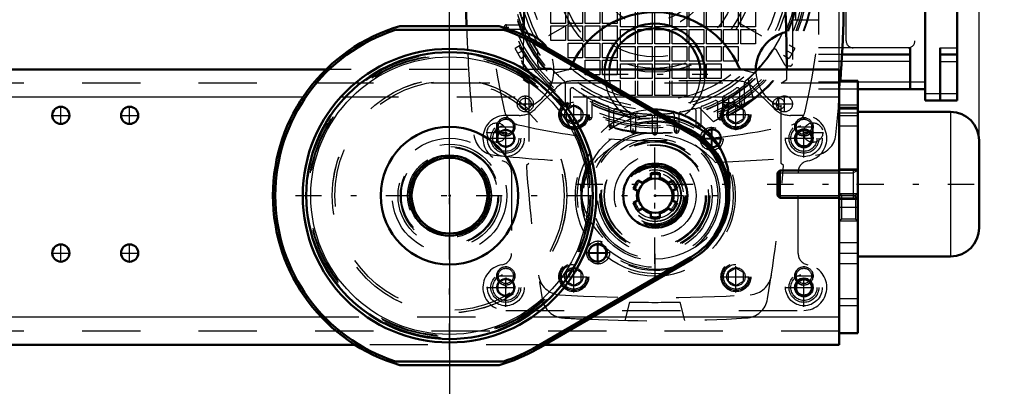
# Model space of a CAD drawing. Units: inches. Extents: x 14 to 186, y 16 to 180.
# Drawn here: x 160 to 177, y 64 to 71 of the extents above; entities that cross this region are included whole.
import ezdxf

# ---------------------------------------------------------------- set-up
doc = ezdxf.new("R2010")
doc.units = ezdxf.units.IN
doc.header["$MEASUREMENT"] = 0
doc.linetypes.add('Center', pattern=[1.5, 0.45, -0.5, 0.05, -0.5])
doc.linetypes.add('Dashed', pattern=[2, 1, -1])
for name, color, linetype, lineweight in [('2d ConnectionPoints', 7, 'Continuous', 50), ('AM_0', 7, 'Continuous', 50), ('AM_4', 3, 'Continuous', 25), ('AM_5', 3, 'Continuous', 25), ('AM_7', 7, 'Center', 25), ('AM_9', 6, 'Dashed', 25)]:
    doc.layers.add(name, color=color, linetype=linetype, lineweight=lineweight)
doc.dimstyles.get("Standard").update_dxf_attribs({"dimtxt": 0.18, "dimasz": 0.18, "dimexe": 0.18, "dimexo": 0.0625, "dimgap": 0.09, "dimtad": 0, "dimtih": 1, "dimtoh": 1, "dimdec": 4, "dimzin": 0, "dimdsep": 46, "dimtxsty": 'Standard', "dimcen": 0.09, "dimadec": 0, "dimazin": 0, "dimtfac": 1, "dimtdec": 4, "dimtofl": 0, "dimtmove": 0, "dimatfit": 3, "dimfxl": 0, "dimtolj": 1, "dimtzin": 0, "dimarcsym": 0})

# ---------------------------------------------------------------- blocks, each defined once
blk = doc.blocks.new('46_5771850_2_0_in_KXGNB_1_1_GN_Wire_Rope_Hoist_900')
at = {"layer": 'AM_0'}
for p, q in [((176.346, 69.071), (174.751, 69.071)), ((176.838, 68.579), (176.838, 67.083)), ((173.415, 68.067), (173.373, 68.025)), ((173.373, 68.025), (173.373, 67.637)), ((174.436, 68.067), (173.415, 68.067)), ((173.415, 68.067), (173.415, 67.594)), ((173.373, 67.637), (173.415, 67.594)), ((173.415, 67.594), (174.436, 67.594)), ((174.751, 66.59), (176.346, 66.59))]:
    blk.add_line(p, q, dxfattribs=at)
for centre, start, end in [((176.346, 68.579), 360, 90), ((176.346, 67.083), 270, 0)]:
    blk.add_arc(centre, 0.492, start, end, dxfattribs=at)
at = {"layer": 'AM_4'}
blk.add_line((176.346, 69.071), (176.346, 66.59), dxfattribs=at)
at = {"layer": 'AM_5'}
for p, q in [((173.373, 68.025), (174.436, 68.025)), ((174.436, 68.025), (174.672, 68.025)), ((174.751, 68.067), (174.672, 68.025)), ((174.672, 68.067), (174.672, 67.594)), ((173.373, 67.637), (174.436, 67.637)), ((174.436, 67.637), (174.672, 67.637)), ((174.751, 67.594), (174.672, 67.637))]:
    blk.add_line(p, q, dxfattribs=at)
at = {"layer": 'AM_9'}
for p, q in [((174.751, 69.071), (174.751, 66.59)), ((174.751, 68.067), (174.436, 68.067)), ((174.436, 67.594), (174.751, 67.594))]:
    blk.add_line(p, q, dxfattribs=at)
blk = doc.blocks.new('47_SF171131M_0_in_KXGNB_1_1_GN_Wire_Rope_Hoist_900')
at = {"layer": 'AM_0'}
for p, q in [((175.911, 73.598), (175.911, 69.268)), ((176.462, 73.598), (176.462, 69.268)), ((175.655, 70.173), (175.655, 69.464)), ((176.167, 70.173), (176.167, 69.268)), ((175.655, 70.055), (174.482, 70.055)), ((176.167, 70.055), (176.462, 70.055)), ((175.911, 69.464), (174.751, 69.464)), ((175.911, 69.268), (176.462, 69.268))]:
    blk.add_line(p, q, dxfattribs=at)
at = {"layer": 'AM_4'}
for p, q in [((175.655, 70.173), (174.488, 70.173)), ((176.167, 70.173), (176.462, 70.173)), ((175.655, 69.937), (174.476, 69.937)), ((176.167, 69.937), (176.462, 69.937)), ((175.911, 69.583), (174.751, 69.583)), ((175.911, 69.386), (176.462, 69.386))]:
    blk.add_line(p, q, dxfattribs=at)
at = {"layer": 'AM_7'}
for p, q in [((171.269, 66.463), (171.269, 74.31)), ((173.857, 72.927), (168.681, 69.939)), ((168.681, 72.927), (173.857, 69.939)), ((168.681, 70.527), (168.764, 70.527)), ((168.722, 70.486), (168.722, 70.569)), ((169.045, 69.064), (169.045, 69.353)), ((172.539, 69.13), (172.539, 69.337)), ((173.494, 69.064), (173.494, 69.353)), ((168.9, 69.209), (169.19, 69.209)), ((169.732, 69.192), (169.815, 69.192)), ((169.773, 69.151), (169.773, 69.233)), ((172.436, 69.234), (172.642, 69.234)), ((172.724, 69.192), (172.807, 69.192)), ((172.765, 69.151), (172.765, 69.233)), ((173.292, 69.209), (173.638, 69.209)), ((170.106, 68.977), (170.189, 68.977)), ((170.147, 68.936), (170.147, 69.019)), ((172.35, 68.977), (172.433, 68.977)), ((172.391, 68.936), (172.391, 69.019)), ((170.48, 68.833), (170.563, 68.833)), ((170.521, 68.792), (170.521, 68.874)), ((171.976, 68.833), (172.059, 68.833)), ((172.017, 68.792), (172.017, 68.874)), ((170.854, 68.748), (170.937, 68.748)), ((170.895, 68.706), (170.895, 68.789)), ((171.228, 68.717), (171.311, 68.717)), ((171.602, 68.748), (171.685, 68.748)), ((171.643, 68.706), (171.643, 68.789))]:
    blk.add_line(p, q, dxfattribs=at)
at = {"layer": 'AM_9'}
for p, q in [((174.08, 73.401), (174.08, 69.464)), ((173.632, 72.968), (173.632, 69.898)), ((173.687, 70.646), (173.687, 72.22)), ((174.553, 70.291), (174.553, 71.827)), ((175.734, 71.827), (175.734, 70.291)), ((169.483, 70.591), (169.483, 70.842)), ((169.734, 70.842), (169.734, 70.591)), ((169.778, 70.591), (169.778, 70.842)), ((170.029, 70.842), (170.029, 70.591)), ((170.073, 70.591), (170.073, 70.842)), ((170.324, 70.842), (170.324, 70.591)), ((170.369, 70.591), (170.369, 70.842)), ((170.62, 70.842), (170.62, 70.591)), ((170.679, 70.532), (170.679, 70.783)), ((170.93, 70.783), (170.93, 70.532)), ((170.974, 70.532), (170.974, 70.783)), ((171.225, 70.783), (171.225, 70.532)), ((171.269, 70.532), (171.269, 70.783)), ((171.521, 70.783), (171.521, 70.532)), ((171.565, 70.532), (171.565, 70.783)), ((171.816, 70.783), (171.816, 70.532)), ((171.86, 70.532), (171.86, 70.783)), ((172.111, 70.783), (172.111, 70.532)), ((172.155, 70.532), (172.155, 70.783)), ((172.406, 70.783), (172.406, 70.532)), ((172.45, 70.532), (172.45, 70.783)), ((172.702, 70.783), (172.702, 70.532)), ((172.746, 70.532), (172.746, 70.783)), ((172.997, 70.783), (172.997, 70.532)), ((168.722, 70.567), (168.973, 70.567)), ((169.734, 70.591), (169.483, 70.591)), ((169.483, 70.296), (169.483, 70.547)), ((169.483, 70.547), (169.734, 70.547)), ((169.734, 70.547), (169.734, 70.296)), ((170.029, 70.591), (169.778, 70.591)), ((169.778, 70.296), (169.778, 70.547)), ((169.778, 70.547), (170.029, 70.547)), ((170.029, 70.547), (170.029, 70.296)), ((170.324, 70.591), (170.073, 70.591)), ((170.073, 70.547), (170.324, 70.547)), ((170.073, 70.296), (170.073, 70.547)), ((170.324, 70.547), (170.324, 70.296)), ((170.62, 70.591), (170.369, 70.591)), ((170.369, 70.547), (170.62, 70.547)), ((170.369, 70.296), (170.369, 70.547)), ((170.62, 70.547), (170.62, 70.296)), ((170.93, 70.532), (170.679, 70.532)), ((171.225, 70.532), (170.974, 70.532)), ((171.521, 70.532), (171.269, 70.532)), ((171.816, 70.532), (171.565, 70.532)), ((172.111, 70.532), (171.86, 70.532)), ((172.406, 70.532), (172.155, 70.532)), ((172.702, 70.532), (172.45, 70.532)), ((172.997, 70.532), (172.746, 70.532)), ((174.08, 70.646), (173.632, 70.646)), ((169.036, 70.488), (168.722, 70.488)), ((170.679, 70.237), (170.679, 70.488)), ((170.679, 70.488), (170.93, 70.488)), ((170.93, 70.488), (170.93, 70.237)), ((170.974, 70.488), (171.225, 70.488)), ((170.974, 70.237), (170.974, 70.488)), ((171.225, 70.488), (171.225, 70.237)), ((171.269, 70.237), (171.269, 70.488)), ((171.269, 70.488), (171.521, 70.488)), ((171.521, 70.488), (171.521, 70.237)), ((171.565, 70.488), (171.816, 70.488)), ((171.565, 70.237), (171.565, 70.488)), ((171.816, 70.488), (171.816, 70.237)), ((171.86, 70.488), (172.111, 70.488)), ((171.86, 70.237), (171.86, 70.488)), ((172.111, 70.488), (172.111, 70.237)), ((172.155, 70.488), (172.406, 70.488)), ((172.155, 70.237), (172.155, 70.488)), ((172.406, 70.488), (172.406, 70.237)), ((172.45, 70.237), (172.45, 70.488)), ((172.45, 70.488), (172.702, 70.488)), ((172.702, 70.488), (172.702, 70.237)), ((172.746, 70.488), (172.997, 70.488)), ((172.746, 70.237), (172.746, 70.488)), ((172.997, 70.488), (172.997, 70.237)), ((168.963, 70.215), (168.868, 70.16)), ((168.966, 69.989), (168.868, 70.16)), ((169.734, 70.296), (169.483, 70.296)), ((170.029, 70.296), (169.778, 70.296)), ((169.778, 70.252), (170.029, 70.252)), ((169.778, 70.001), (169.778, 70.252)), ((170.029, 70.252), (170.029, 70.001)), ((170.324, 70.296), (170.073, 70.296)), ((170.073, 70.252), (170.324, 70.252)), ((170.073, 70.001), (170.073, 70.252)), ((170.324, 70.252), (170.324, 70.001)), ((170.62, 70.296), (170.369, 70.296)), ((170.369, 70.252), (170.62, 70.252)), ((170.369, 70.001), (170.369, 70.252)), ((170.62, 70.252), (170.62, 70.001)), ((170.93, 70.237), (170.679, 70.237)), ((170.679, 70.193), (170.93, 70.193)), ((170.679, 69.942), (170.679, 70.193)), ((170.93, 70.193), (170.93, 69.942)), ((171.225, 70.237), (170.974, 70.237)), ((170.974, 70.193), (171.225, 70.193)), ((170.974, 69.942), (170.974, 70.193)), ((171.225, 70.193), (171.225, 69.942)), ((171.521, 70.237), (171.269, 70.237)), ((171.269, 69.942), (171.269, 70.193)), ((171.269, 70.193), (171.521, 70.193)), ((171.521, 70.193), (171.521, 69.942)), ((171.816, 70.237), (171.565, 70.237)), ((171.565, 70.193), (171.816, 70.193)), ((171.565, 69.942), (171.565, 70.193)), ((171.816, 70.193), (171.816, 69.942)), ((172.111, 70.237), (171.86, 70.237)), ((171.86, 70.193), (172.111, 70.193)), ((171.86, 69.942), (171.86, 70.193)), ((172.111, 70.193), (172.111, 69.942)), ((172.406, 70.237), (172.155, 70.237)), ((172.155, 70.193), (172.406, 70.193)), ((172.155, 69.942), (172.155, 70.193)), ((172.406, 70.193), (172.406, 69.942)), ((172.702, 70.237), (172.45, 70.237)), ((172.45, 70.193), (172.702, 70.193)), ((172.45, 69.942), (172.45, 70.193)), ((172.702, 70.193), (172.702, 69.942)), ((172.997, 70.237), (172.746, 70.237)), ((173.671, 70.16), (173.573, 69.989)), ((173.671, 70.16), (173.576, 70.215)), ((174.488, 70.173), (174.08, 70.173)), ((168.966, 69.989), (169.061, 70.044)), ((169.261, 69.898), (169.261, 70.115)), ((170.029, 70.001), (169.778, 70.001)), ((170.324, 70.001), (170.073, 70.001)), ((170.62, 70.001), (170.369, 70.001)), ((173.502, 69.878), (173.356, 70.131)), ((173.477, 70.044), (173.573, 69.989)), ((174.482, 70.055), (174.08, 70.055)), ((170.073, 69.957), (170.324, 69.957)), ((170.073, 69.705), (170.073, 69.957)), ((170.324, 69.957), (170.324, 69.705)), ((170.369, 69.705), (170.369, 69.957)), ((170.369, 69.957), (170.62, 69.957)), ((170.62, 69.957), (170.62, 69.705)), ((170.93, 69.942), (170.679, 69.942)), ((170.679, 69.646), (170.679, 69.898)), ((170.679, 69.898), (170.93, 69.898)), ((170.93, 69.898), (170.93, 69.646)), ((171.225, 69.942), (170.974, 69.942)), ((170.974, 69.646), (170.974, 69.898)), ((170.974, 69.898), (171.225, 69.898)), ((171.225, 69.898), (171.225, 69.646)), ((171.521, 69.942), (171.269, 69.942)), ((171.269, 69.646), (171.269, 69.898)), ((171.269, 69.898), (171.521, 69.898)), ((171.521, 69.898), (171.521, 69.646)), ((171.816, 69.942), (171.565, 69.942)), ((171.565, 69.646), (171.565, 69.898)), ((171.565, 69.898), (171.816, 69.898)), ((171.816, 69.898), (171.816, 69.646)), ((172.111, 69.942), (171.86, 69.942)), ((171.86, 69.898), (172.111, 69.898)), ((171.86, 69.646), (171.86, 69.898)), ((172.111, 69.898), (172.111, 69.646)), ((172.406, 69.942), (172.155, 69.942)), ((172.155, 69.646), (172.155, 69.898)), ((172.155, 69.898), (172.406, 69.898)), ((172.406, 69.898), (172.406, 69.646)), ((172.702, 69.942), (172.45, 69.942)), ((173.592, 69.858), (173.536, 69.858)), ((174.476, 69.937), (174.08, 69.937)), ((169.491, 69.819), (169.34, 69.819)), ((170.324, 69.705), (170.073, 69.705)), ((170.62, 69.705), (170.369, 69.705)), ((169.734, 69.192), (169.734, 69.55)), ((170.93, 69.646), (170.679, 69.646)), ((170.679, 69.351), (170.679, 69.602)), ((170.93, 69.602), (170.93, 69.351)), ((171.225, 69.646), (170.974, 69.646)), ((170.974, 69.351), (170.974, 69.602)), ((171.225, 69.602), (171.225, 69.351)), ((171.521, 69.646), (171.269, 69.646)), ((171.269, 69.351), (171.269, 69.602)), ((171.521, 69.602), (171.521, 69.351)), ((171.816, 69.646), (171.565, 69.646)), ((171.565, 69.351), (171.565, 69.602)), ((171.816, 69.602), (171.816, 69.351)), ((172.111, 69.646), (171.86, 69.646)), ((172.406, 69.646), (172.155, 69.646)), ((172.805, 69.55), (172.805, 69.192)), ((172.871, 69.63), (172.959, 69.294)), ((174.751, 69.583), (174.08, 69.583)), ((169.813, 69.446), (169.813, 69.192)), ((170.93, 69.351), (170.679, 69.351)), ((171.225, 69.351), (170.974, 69.351)), ((171.521, 69.351), (171.269, 69.351)), ((171.816, 69.351), (171.565, 69.351)), ((172.726, 69.192), (172.726, 69.446)), ((174.751, 69.464), (174.08, 69.464)), ((170.108, 68.977), (170.108, 69.308)), ((170.187, 69.226), (170.187, 68.977)), ((172.277, 68.901), (172.03, 69.145)), ((172.959, 69.294), (172.277, 68.901)), ((172.352, 68.977), (172.352, 69.226)), ((172.431, 69.308), (172.431, 68.977)), ((170.482, 68.833), (170.482, 69.136)), ((170.561, 69.086), (170.561, 68.833)), ((170.856, 68.748), (170.856, 69.034)), ((170.935, 69.01), (170.935, 68.748)), ((171.23, 68.717), (171.23, 68.993)), ((171.309, 68.993), (171.309, 68.717)), ((171.604, 68.748), (171.604, 69.01)), ((171.683, 69.034), (171.683, 68.748)), ((171.978, 68.833), (171.978, 69.086)), ((172.057, 69.136), (172.057, 68.833))]:
    blk.add_line(p, q, dxfattribs=at)
for centre, radius in [((171.269, 71.433), 2.74), ((171.269, 71.433), 2.727), ((171.269, 71.433), 2.638), ((171.269, 71.433), 2.608), ((171.269, 71.433), 2.569), ((171.269, 71.433), 2.49), ((171.269, 71.433), 2.451), ((171.269, 71.433), 2.333), ((171.269, 71.433), 2.283), ((171.269, 71.433), 2.165), ((171.269, 71.433), 1.681), ((171.269, 71.433), 1.614), ((169.045, 69.209), 0.138), ((172.539, 69.234), 0.0984), ((173.494, 69.209), 0.138)]:
    blk.add_circle(centre, radius, dxfattribs=at)
for centre, radius, start, end in [((178.651, 71.433), 10.236, 166.7437, 193.2563), ((163.887, 71.433), 10.236, 346.7437, 13.2563), ((171.269, 71.433), 2.412, 311.6113, 48.3887), ((171.269, 71.433), 2.412, 191.6113, 288.3887), ((171.269, 71.433), 2.402, 195.4341, 199.7983), ((168.722, 70.527), 0.0394, 90, 270), ((168.973, 70.606), 0.0394, 270, 19.7983), ((169.036, 70.449), 0.0394, 23.78, 90), ((171.269, 71.433), 2.402, 203.78, 213.273), ((174.671, 70.291), 0.118, 180, 270), ((175.616, 70.291), 0.118, 270, 0), ((171.269, 71.433), 2.402, 310.6015, 327.2243), ((173.322, 70.112), 0.0394, 30, 147.2243), ((169.34, 69.898), 0.0787, 180, 270), ((173.536, 69.898), 0.0394, 210, 270), ((173.592, 69.898), 0.0394, 270, 360), ((171.269, 71.433), 2.402, 222.2318, 229.3985), ((169.655, 69.55), 0.0787, 0, 49.3985), ((169.852, 69.446), 0.0394, 54.5041, 180), ((172.687, 69.446), 0.0394, 360, 125.4959), ((172.883, 69.55), 0.0787, 130.6015, 180), ((171.269, 71.433), 2.402, 234.5041, 240.5321), ((170.069, 69.308), 0.0394, 0, 60.5321), ((172.47, 69.308), 0.0394, 119.4679, 180), ((171.269, 71.433), 2.402, 299.4679, 305.4959), ((169.773, 69.192), 0.0394, 180, 0), ((170.226, 69.226), 0.0394, 64.6961, 180), ((171.269, 71.433), 2.402, 244.6961, 250.2017), ((170.443, 69.136), 0.0394, 0, 70.2017), ((172.096, 69.136), 0.0394, 109.7983, 180), ((171.269, 71.433), 2.402, 289.7983, 295.3039), ((172.313, 69.226), 0.0394, 0, 115.3039), ((172.765, 69.192), 0.0394, 180, 0), ((168.994, 69.158), 0.315, 193.2563, 256.7437), ((170.147, 68.977), 0.0394, 180, 360), ((170.6, 69.086), 0.0394, 74.086, 180), ((171.269, 71.433), 2.402, 254.086, 259.3107), ((170.817, 69.034), 0.0394, 360, 79.3107), ((170.974, 69.01), 0.0394, 83.052, 180), ((171.269, 71.433), 2.402, 263.052, 268.1514), ((171.191, 68.993), 0.0394, 0, 88.1514), ((171.348, 68.993), 0.0394, 91.8486, 180), ((171.269, 71.433), 2.402, 271.8486, 276.948), ((171.565, 69.01), 0.0394, 0, 96.948), ((171.722, 69.034), 0.0394, 100.6893, 180), ((171.269, 71.433), 2.402, 280.6893, 285.914), ((171.939, 69.086), 0.0394, 0, 105.914), ((172.391, 68.977), 0.0394, 180, 0), ((173.544, 69.158), 0.315, 283.2563, 346.7437), ((171.269, 78.815), 10.236, 256.7437, 265.4117), ((170.521, 68.833), 0.0394, 180, 0), ((172.017, 68.833), 0.0394, 180, 360), ((171.269, 78.815), 10.236, 275.6115, 283.2563), ((170.895, 68.748), 0.0394, 180, 360), ((171.269, 68.717), 0.0394, 180, 360), ((171.643, 68.748), 0.0394, 180, 0), ((171.269, 78.815), 10.236, 265.5697, 274.4977), ((171.269, 78.815), 10.236, 274.6557, 275.4072)]:
    blk.add_arc(centre, radius, start, end, dxfattribs=at)
blk = doc.blocks.new('48_SF17213143G_0_in_KXGNB_1_1_GN_Wire_Rope_Hoist_900')
at = {"layer": 'AM_0'}
for centre, radius, start, end in [((194.793, 71.433), 26.772, 174.0938, 181.9038), ((147.746, 71.433), 26.772, 356.0789, 5.9062), ((192.628, 69.789), 23.622, 170.3821, 178.416), ((149.911, 69.789), 23.622, 0.0239, 9.6179), ((171.269, 69.209), 1.575, 23.5596, 153.5146), ((171.269, 69.72), 0.866, 5.2159, 174.7841), ((171.269, 69.72), 0.787, 5.7391, 174.2609), ((168.868, 69.789), 0.669, 34.1317, 77.328), ((173.671, 69.789), 0.669, 102.672, 179.1574), ((172.785, 69.869), 0.0787, 203.5596, 243.3507)]:
    blk.add_arc(centre, radius, start, end, dxfattribs=at)
at = {"layer": 'AM_7'}
for p, q in [((170.36, 69.72), (172.179, 69.72)), ((173.395, 69.105), (173.395, 69.312)), ((169.654, 69.025), (170.101, 69.025)), ((172.438, 69.025), (172.884, 69.025)), ((168.553, 68.541), (168.553, 68.892)), ((172.244, 68.401), (172.244, 68.815)), ((173.986, 68.541), (173.986, 68.892)), ((168.377, 68.716), (168.728, 68.716)), ((173.81, 68.716), (174.162, 68.716)), ((172.037, 68.608), (172.45, 68.608)), ((170.295, 66.453), (170.295, 66.866)), ((170.088, 66.659), (170.502, 66.659)), ((169.654, 66.242), (170.101, 66.242)), ((172.438, 66.242), (172.884, 66.242))]:
    blk.add_line(p, q, dxfattribs=at)
at = {"layer": 'AM_9'}
for p, q in [((169.773, 69.793), (169.535, 69.732)), ((173.004, 69.732), (172.765, 69.793)), ((169.006, 69.628), (169.104, 69.563)), ((169.104, 69.563), (169.104, 68.185)), ((173.435, 69.563), (173.533, 69.628)), ((173.435, 68.185), (173.435, 69.563)), ((169.104, 68.185), (169.063, 68.149)), ((173.476, 68.149), (173.435, 68.185)), ((170.836, 65.807), (170.752, 65.493)), ((171.786, 65.493), (171.702, 65.807))]:
    blk.add_line(p, q, dxfattribs=at)
for centre, radius in [((171.269, 71.433), 2.48), ((171.269, 71.433), 1.417), ((171.269, 71.433), 0.925), ((171.269, 71.433), 0.787), ((169.045, 69.209), 0.0984), ((169.877, 69.025), 0.213), ((169.877, 69.025), 0.157), ((172.661, 69.025), 0.213), ((172.661, 69.025), 0.157), ((173.395, 69.209), 0.0984), ((168.553, 68.716), 0.167), ((172.244, 68.608), 0.197), ((173.986, 68.716), 0.167), ((171.269, 67.634), 1.115), ((171.269, 67.634), 1.083), ((172.244, 68.608), 0.157), ((171.269, 67.634), 0.945), ((171.269, 67.634), 0.925), ((171.269, 67.634), 0.866), ((171.269, 67.634), 0.488), ((171.269, 67.634), 0.443), ((170.295, 66.659), 0.197), ((170.295, 66.659), 0.157), ((169.877, 66.242), 0.213), ((172.661, 66.242), 0.213), ((169.877, 66.242), 0.157), ((172.661, 66.242), 0.157)]:
    blk.add_circle(centre, radius, dxfattribs=at)
for centre, radius, start, end in [((194.793, 71.433), 26.772, 182.0412, 182.7803), ((192.628, 69.789), 23.622, 178.6554, 179.9761), ((168.868, 69.789), 0.669, 290.6673, 34.1317), ((194.793, 71.433), 26.772, 182.9359, 185.9062), ((169.754, 69.869), 0.0787, 284.4721, 336.4404), ((171.269, 69.209), 1.575, 153.5146, 156.4404), ((171.269, 69.72), 0.866, 174.7841, 5.2159), ((171.269, 69.72), 0.787, 174.2609, 5.7391), ((172.785, 69.869), 0.0787, 243.3507, 255.5279), ((173.671, 69.789), 0.669, 179.1574, 249.3327), ((149.911, 69.789), 23.622, 359.6085, 0.0239), ((147.746, 71.433), 26.772, 354.0938, 356.0789), ((168.555, 68.719), 0.394, 185.9062, 264.0938), ((171.269, 67.299), 1.378, 41.1075, 138.8925), ((173.984, 68.719), 0.394, 275.9062, 354.0938), ((171.269, 94.957), 26.772, 264.0938, 267.7774), ((171.269, 94.957), 26.772, 272.2226, 275.6802), ((192.628, 69.789), 23.622, 183.9814, 189.5682), ((149.911, 69.789), 23.622, 350.4318, 356.0186), ((169.659, 66.327), 0.394, 188.573, 266.3637), ((172.88, 66.327), 0.394, 273.6363, 351.4269), ((171.269, 91.669), 25.787, 266.3637, 273.6363), ((169.722, 65.928), 0.394, 189.5682, 266.5609), ((171.269, 91.669), 25.866, 269.0407, 270.9593), ((172.816, 65.928), 0.394, 273.4392, 350.4318), ((171.269, 91.669), 26.181, 266.5609, 267.3449), ((171.269, 91.669), 26.181, 267.5045, 273.4391)]:
    blk.add_arc(centre, radius, start, end, dxfattribs=at)
blk = doc.blocks.new('49_SF171131TA_0_in_KXGNB_1_1_GN_Wire_Rope_Hoist_900')
at = {"layer": 'AM_0'}
for centre, radius in [((173.828, 68.618), 0.153), ((173.828, 68.618), 0.137), ((173.828, 66.059), 0.153), ((173.828, 66.059), 0.137)]:
    blk.add_circle(centre, radius, dxfattribs=at)
for radius, start, end in [(0.157, 125.2465, 141.8489), (0.142, 124.115, 141.9002), (0.142, 308.4838, 313.2046), (0.157, 308.5352, 312.4668)]:
    blk.add_arc((172.254, 68.618), radius, start, end, dxfattribs=at)
at = {"layer": 'AM_7'}
for p, q in [((169.877, 68.757), (169.877, 69.294)), ((172.661, 68.757), (172.661, 69.294)), ((168.71, 68.287), (168.71, 68.98)), ((169.609, 69.026), (170.146, 69.026)), ((172.393, 69.026), (172.93, 69.026)), ((173.828, 68.287), (173.828, 68.98)), ((172.254, 68.453), (172.254, 68.783)), ((168.38, 68.618), (169.041, 68.618)), ((172.088, 68.618), (172.419, 68.618)), ((173.498, 68.618), (174.159, 68.618)), ((170.285, 66.484), (170.285, 66.815)), ((170.12, 66.649), (170.45, 66.649)), ((169.877, 65.973), (169.877, 66.511)), ((172.661, 65.973), (172.661, 66.511)), ((168.71, 65.728), (168.71, 66.421)), ((173.828, 65.728), (173.828, 66.421)), ((169.609, 66.242), (170.146, 66.242)), ((172.393, 66.242), (172.93, 66.242)), ((168.38, 66.059), (169.041, 66.059)), ((173.498, 66.059), (174.159, 66.059))]:
    blk.add_line(p, q, dxfattribs=at)
at = {"layer": 'AM_9'}
for p, q in [((169.579, 69.487), (169.219, 69.127)), ((172.681, 69.602), (169.858, 69.602)), ((173.319, 69.127), (172.959, 69.487)), ((169.877, 69.173), (169.749, 69.1)), ((170.005, 69.1), (169.877, 69.173)), ((172.661, 69.173), (172.533, 69.1)), ((172.789, 69.1), (172.661, 69.173)), ((168.941, 69.012), (168.71, 69.012)), ((169.749, 68.952), (169.749, 69.1)), ((170.005, 68.952), (170.005, 69.1)), ((172.533, 68.952), (172.533, 69.1)), ((172.789, 68.952), (172.789, 69.1)), ((173.828, 69.012), (173.598, 69.012)), ((169.749, 68.952), (169.877, 68.878)), ((169.877, 68.878), (170.005, 68.952)), ((172.533, 68.952), (172.661, 68.878)), ((172.661, 68.878), (172.789, 68.952)), ((168.71, 68.777), (168.572, 68.698)), ((168.572, 68.698), (168.572, 68.538)), ((168.848, 68.698), (168.71, 68.777)), ((168.848, 68.538), (168.848, 68.698)), ((173.828, 68.777), (173.691, 68.698)), ((173.691, 68.698), (173.691, 68.538)), ((173.966, 68.698), (173.828, 68.777)), ((173.966, 68.538), (173.966, 68.698)), ((168.572, 68.538), (168.71, 68.459)), ((168.71, 68.459), (168.848, 68.538)), ((173.691, 68.538), (173.828, 68.459)), ((173.828, 68.459), (173.966, 68.538)), ((168.809, 68.036), (168.809, 66.641)), ((171.191, 68.019), (171.191, 67.939)), ((171.348, 67.939), (171.348, 68.019)), ((173.73, 66.641), (173.73, 68.036)), ((171.045, 67.854), (170.975, 67.895)), ((171.564, 67.895), (171.494, 67.854)), ((170.896, 67.758), (170.966, 67.718)), ((171.573, 67.718), (171.643, 67.758)), ((170.966, 67.549), (170.896, 67.509)), ((171.643, 67.509), (171.573, 67.549)), ((170.975, 67.373), (171.045, 67.413)), ((171.191, 67.329), (171.191, 67.248)), ((171.348, 67.248), (171.348, 67.329)), ((171.494, 67.413), (171.564, 67.373)), ((169.877, 66.39), (169.749, 66.316)), ((169.749, 66.168), (169.749, 66.316)), ((170.005, 66.316), (169.877, 66.39)), ((170.005, 66.168), (170.005, 66.316)), ((172.661, 66.39), (172.533, 66.316)), ((172.533, 66.168), (172.533, 66.316)), ((172.789, 66.316), (172.661, 66.39)), ((172.789, 66.168), (172.789, 66.316)), ((168.71, 66.218), (168.572, 66.138)), ((168.572, 66.138), (168.572, 65.979)), ((168.848, 66.138), (168.71, 66.218)), ((168.848, 65.979), (168.848, 66.138)), ((169.749, 66.168), (169.877, 66.094)), ((169.877, 66.094), (170.005, 66.168)), ((172.533, 66.168), (172.661, 66.094)), ((172.661, 66.094), (172.789, 66.168)), ((173.828, 66.218), (173.691, 66.138)), ((173.691, 66.138), (173.691, 65.979)), ((173.966, 66.138), (173.828, 66.218)), ((173.966, 65.979), (173.966, 66.138)), ((168.572, 65.979), (168.71, 65.9)), ((168.71, 65.9), (168.848, 65.979)), ((173.691, 65.979), (173.828, 65.9)), ((173.828, 65.9), (173.966, 65.979)), ((168.71, 65.665), (173.828, 65.665))]:
    blk.add_line(p, q, dxfattribs=at)
for centre, radius in [((169.877, 69.026), 0.256), ((169.877, 69.026), 0.236), ((172.661, 69.026), 0.256), ((172.661, 69.026), 0.236), ((168.71, 68.618), 0.315), ((168.71, 68.618), 0.256), ((168.71, 68.618), 0.224), ((173.828, 68.618), 0.315), ((173.828, 68.618), 0.256), ((173.828, 68.618), 0.224), ((168.71, 68.618), 0.153), ((168.71, 68.618), 0.137), ((171.269, 67.634), 0.984), ((171.269, 67.634), 0.551), ((171.269, 67.634), 0.512), ((171.269, 67.634), 0.394), ((170.285, 66.649), 0.157), ((170.285, 66.649), 0.142), ((169.877, 66.242), 0.256), ((169.877, 66.242), 0.236), ((172.661, 66.242), 0.256), ((172.661, 66.242), 0.236), ((168.71, 66.059), 0.315), ((168.71, 66.059), 0.256), ((168.71, 66.059), 0.224), ((173.828, 66.059), 0.315), ((173.828, 66.059), 0.256), ((173.828, 66.059), 0.224), ((168.71, 66.059), 0.153), ((168.71, 66.059), 0.137)]:
    blk.add_circle(centre, radius, dxfattribs=at)
for centre, radius, start, end in [((169.858, 69.209), 0.394, 90, 135), ((172.681, 69.209), 0.394, 45, 90), ((168.71, 68.618), 0.394, 90, 260.4059), ((168.941, 69.405), 0.394, 270, 315), ((173.598, 69.405), 0.394, 225, 270), ((173.828, 68.618), 0.394, 279.5941, 90), ((172.254, 68.618), 0.157, 141.8489, 308.5352), ((172.254, 68.618), 0.142, 141.9002, 308.4838), ((172.254, 68.618), 0.157, 312.4668, 125.2465), ((172.254, 68.618), 0.142, 313.2046, 124.115), ((168.612, 68.036), 0.197, 360, 80.4059), ((173.927, 68.036), 0.197, 99.5941, 180), ((171.269, 67.634), 0.315, 104.4775, 135.5225), ((171.269, 67.634), 0.315, 44.4775, 75.5225), ((171.269, 67.634), 0.315, 164.4775, 195.5225), ((171.269, 67.634), 0.315, 344.4775, 15.5225), ((171.269, 67.634), 0.315, 224.4775, 255.5225), ((171.269, 67.634), 0.315, 284.4775, 315.5225), ((168.612, 66.641), 0.197, 279.5941, 0), ((173.927, 66.641), 0.197, 180, 260.4059), ((168.71, 66.059), 0.394, 99.5941, 270), ((173.828, 66.059), 0.394, 270, 80.4059)]:
    blk.add_arc(centre, radius, start, end, dxfattribs=at)
blk = doc.blocks.new('50_21273036001621_4_0_in_KXGNB_1_1_GN_Wire_Rope_Hoist_900')
at = {"layer": 'AM_0'}
for p, q in [((171.197, 67.939), (171.197, 68.019)), ((171.355, 68.019), (171.355, 67.939)), ((170.981, 67.895), (171.051, 67.854)), ((171.501, 67.854), (171.571, 67.895)), ((170.972, 67.718), (170.902, 67.758)), ((171.649, 67.758), (171.579, 67.718)), ((170.902, 67.509), (170.972, 67.549)), ((171.579, 67.549), (171.649, 67.509)), ((171.051, 67.413), (170.981, 67.373)), ((171.197, 67.248), (171.197, 67.329)), ((171.355, 67.329), (171.355, 67.248)), ((171.571, 67.373), (171.501, 67.413))]:
    blk.add_line(p, q, dxfattribs=at)
blk.add_circle((171.276, 67.634), 0.295, dxfattribs=at)
for radius, start, end in [(0.394, 78.463, 101.537), (0.394, 138.463, 161.537), (0.315, 104.4775, 135.5225), (0.315, 44.4775, 75.5225), (0.394, 18.463, 41.537), (0.315, 164.4775, 195.5225), (0.315, 344.4775, 15.5225), (0.394, 198.463, 221.537), (0.394, 318.463, 341.537), (0.315, 224.4775, 255.5225), (0.315, 284.4775, 315.5225), (0.394, 258.463, 281.537)]:
    blk.add_arc((171.276, 67.634), radius, start, end, dxfattribs=at)
at = {"layer": 'AM_9'}
for start, end in [(77.4441, 102.5559), (137.4441, 162.5559), (17.4441, 42.5559), (197.4441, 222.5559), (317.4441, 342.5559), (257.4441, 282.5559)]:
    blk.add_arc((171.276, 67.634), 0.362, start, end, dxfattribs=at)
blk = doc.blocks.new('51_2425001400_1_0_in_KXGNB_1_1_GN_Wire_Rope_Hoist_900')
at = {"layer": 'AM_0'}
for p, q in [((166.893, 70.544), (168.593, 70.544)), ((166.819, 70.479), (168.668, 70.479)), ((169.244, 70.222), (171.888, 68.69)), ((169.264, 70.256), (171.908, 68.724)), ((171.888, 66.578), (169.244, 65.045)), ((171.908, 66.544), (169.264, 65.011)), ((168.668, 64.788), (166.819, 64.788)), ((168.593, 64.724), (166.893, 64.724))]:
    blk.add_line(p, q, dxfattribs=at)
for centre, radius in [((167.743, 67.634), 2.52), ((167.743, 67.634), 2.461), ((167.743, 67.634), 1.181), ((171.276, 67.634), 0.551)]:
    blk.add_circle(centre, radius, dxfattribs=at)
for centre, radius, start, end in [((167.743, 67.634), 3.031, 106.2868, 253.7132), ((167.743, 67.634), 3.031, 59.8995, 73.7132), ((167.743, 67.634), 2.992, 108.0029, 251.9971), ((167.743, 67.634), 2.992, 59.8995, 71.9971), ((171.276, 67.634), 1.378, 35.5096, 83.795), ((171.276, 67.634), 1.28, 6.3272, 69.7101), ((171.276, 67.634), 1.22, 300.1005, 59.8995), ((171.276, 67.634), 1.26, 300.1005, 59.8995), ((167.743, 67.634), 3.031, 286.2868, 300.1005), ((167.743, 67.634), 2.992, 288.0029, 300.1005)]:
    blk.add_arc(centre, radius, start, end, dxfattribs=at)
at = {"layer": 'AM_4'}
blk.add_circle((167.743, 67.634), 2.382, dxfattribs=at)
at = {"layer": 'AM_7'}
for p, q in [((167.743, 64.988), (167.743, 70.279)), ((171.276, 66.187), (171.276, 69.081)), ((165.098, 67.634), (172.723, 67.634))]:
    blk.add_line(p, q, dxfattribs=at)
at = {"layer": 'AM_9'}
for centre, radius in [((167.743, 67.634), 2.465), ((167.743, 67.634), 2.448), ((167.743, 67.634), 2.422), ((167.743, 67.634), 2.409), ((167.743, 67.634), 2.013), ((167.743, 67.634), 2.012), ((167.743, 67.634), 1.969), ((171.276, 67.634), 1.339), ((171.276, 67.634), 1.232), ((171.276, 67.634), 0.921), ((171.276, 67.634), 0.879), ((171.276, 67.634), 0.701), ((171.276, 67.634), 0.525), ((171.276, 67.634), 0.506), ((171.276, 67.634), 0.446)]:
    blk.add_circle(centre, radius, dxfattribs=at)
for radius, start, end in [(1.378, 83.795, 35.5096), (1.28, 69.7101, 6.3272), (1.26, 59.8995, 300.1005)]:
    blk.add_arc((171.276, 67.634), radius, start, end, dxfattribs=at)
blk = doc.blocks.new('53_3437005230_0_in_KXGNB_1_1_GN_Wire_Rope_Hoist_900')
at = {"layer": 'AM_0'}
for p, q in [((165.622, 69.799), (159.833, 69.799)), ((174.436, 69.799), (170.053, 69.799)), ((174.436, 69.799), (174.436, 65.075)), ((174.751, 69.602), (174.436, 69.602)), ((174.751, 69.602), (174.751, 65.272)), ((174.751, 69.13), (174.436, 69.13)), ((174.751, 65.272), (174.436, 65.272)), ((166.118, 65.075), (137.64, 65.075)), ((174.436, 65.075), (169.373, 65.075))]:
    blk.add_line(p, q, dxfattribs=at)
for centre, radius in [((161.07, 69.012), 0.148), ((162.251, 69.012), 0.148), ((173.828, 68.618), 0.153), ((167.743, 67.634), 0.689), ((167.743, 67.634), 0.65), ((161.07, 66.649), 0.148), ((162.251, 66.649), 0.148), ((173.828, 66.059), 0.153)]:
    blk.add_circle(centre, radius, dxfattribs=at)
blk.add_arc((171.269, 67.831), 1.28, 351.7679, 91.2398, dxfattribs=at)
at = {"layer": 'AM_4'}
for p, q in [((165.229, 69.327), (159.989, 69.327)), ((174.436, 69.327), (170.868, 69.327)), ((165.544, 65.547), (138.28, 65.547)), ((174.436, 65.547), (170.188, 65.547))]:
    blk.add_line(p, q, dxfattribs=at)
at = {"layer": 'AM_5'}
for p, q in [((174.436, 67.673), (174.751, 67.673)), ((174.436, 67.201), (174.751, 67.201))]:
    blk.add_line(p, q, dxfattribs=at)
at = {"layer": 'AM_7'}
for p, q in [((161.07, 68.857), (161.07, 69.167)), ((162.251, 68.857), (162.251, 69.167)), ((160.915, 69.012), (161.225, 69.012)), ((162.096, 69.012), (162.406, 69.012)), ((169.926, 67.831), (172.613, 67.831)), ((161.07, 66.494), (161.07, 66.805)), ((162.251, 66.494), (162.251, 66.805)), ((160.915, 66.649), (161.225, 66.649)), ((162.096, 66.649), (162.406, 66.649))]:
    blk.add_line(p, q, dxfattribs=at)
at = {"layer": 'AM_9'}
for p, q in [((170.053, 69.799), (165.622, 69.799)), ((174.436, 69.563), (132.704, 69.563)), ((170.868, 69.327), (165.229, 69.327)), ((174.751, 69.189), (174.436, 69.189)), ((174.751, 69.149), (174.436, 69.149)), ((174.751, 69.051), (174.436, 69.051)), ((174.436, 68.835), (174.751, 68.835)), ((174.751, 68.086), (174.436, 68.086)), ((174.474, 67.636), (174.436, 67.673)), ((174.714, 67.636), (174.474, 67.636)), ((174.474, 67.636), (174.474, 67.238)), ((174.751, 67.673), (174.714, 67.636)), ((174.714, 67.636), (174.714, 67.238)), ((174.436, 67.575), (174.751, 67.575)), ((174.436, 67.201), (174.474, 67.238)), ((174.474, 67.238), (174.714, 67.238)), ((174.714, 67.238), (174.751, 67.201)), ((174.751, 66.827), (174.436, 66.827)), ((174.436, 66.472), (174.751, 66.472)), ((174.751, 65.862), (174.436, 65.862)), ((174.751, 65.744), (174.436, 65.744)), ((170.188, 65.547), (165.544, 65.547)), ((174.436, 65.311), (132.704, 65.311)), ((169.373, 65.075), (166.118, 65.075))]:
    blk.add_line(p, q, dxfattribs=at)
for centre, radius in [((168.71, 68.618), 0.153), ((167.743, 67.634), 0.984), ((167.743, 67.634), 0.884), ((167.743, 67.634), 0.844), ((167.743, 67.634), 0.827), ((167.743, 67.634), 0.72), ((167.743, 67.634), 0.681), ((168.71, 66.059), 0.153)]:
    blk.add_circle(centre, radius, dxfattribs=at)
blk.add_arc((171.269, 67.831), 1.28, 91.2398, 351.7679, dxfattribs=at)
blk = doc.blocks.new('55_5771850_4_0_in_KXGNB_1_1_GN_Wire_Rope_Hoist_900')
at = {"layer": 'AM_5'}
for p, q in [((173.373, 68.025), (174.672, 68.025)), ((174.751, 68.067), (174.672, 68.025)), ((174.672, 68.067), (174.672, 67.594)), ((173.373, 67.637), (174.672, 67.637)), ((174.751, 67.594), (174.672, 67.637))]:
    blk.add_line(p, q, dxfattribs=at)
at = {"layer": 'AM_7'}
blk.add_line((173.2, 67.831), (177.011, 67.831), dxfattribs=at)
blk = doc.blocks.new('56_2425001400_2_0_in_KXGNB_1_1_GN_Wire_Rope_Hoist_900')
at = {"layer": 'AM_9'}
for centre, radius in [((167.743, 67.634), 2.461), ((171.276, 67.634), 0.921)]:
    blk.add_arc(centre, radius, 180, 90, dxfattribs=at)
blk = doc.blocks.new('57_3437004230_0_in_KXGNB_1_1_GN_Wire_Rope_Hoist_900')
at = {"layer": 'AM_5'}
for p, q in [((174.436, 67.673), (174.751, 67.673)), ((174.436, 67.201), (174.751, 67.201))]:
    blk.add_line(p, q, dxfattribs=at)
for centre in [(168.71, 68.815), (173.828, 68.815), (168.71, 66.256), (173.828, 66.256)]:
    blk.add_arc(centre, 0.157, 75, 15, dxfattribs=at)
at = {"layer": 'AM_7'}
for p, q in [((174.42, 69.012), (174.767, 69.012)), ((168.545, 68.815), (168.876, 68.815)), ((173.663, 68.815), (173.994, 68.815)), ((174.42, 67.437), (174.767, 67.437)), ((174.42, 66.649), (174.767, 66.649)), ((168.545, 66.256), (168.876, 66.256)), ((173.663, 66.256), (173.994, 66.256))]:
    blk.add_line(p, q, dxfattribs=at)
at = {"layer": 'AM_9'}
for centre, radius in [((168.71, 68.815), 0.157), ((168.71, 68.815), 0.131), ((173.828, 68.815), 0.157), ((173.828, 68.815), 0.131), ((168.71, 66.256), 0.157), ((168.71, 66.256), 0.131), ((173.828, 66.256), 0.157), ((173.828, 66.256), 0.131)]:
    blk.add_circle(centre, radius, dxfattribs=at)
blk = doc.blocks.new('*D113')
at = {"layer": 'AM_5', "color": 0, "lineweight": -2}
for p, q in [((136.247, 67.634), (136.247, 16.157)), ((167.743, 67.634), (167.743, 16.157)), ((136.747, 16.157), (149.219, 16.157)), ((167.243, 16.157), (154.771, 16.157))]:
    blk.add_line(p, q, dxfattribs=at)
at = {"layer": 'AM_5', "color": 0}
for points in [[(136.747, 16.241), (136.747, 16.074), (136.247, 16.157)], [(167.243, 16.074), (167.243, 16.241), (167.743, 16.157)]]:
    blk.add_solid(points, dxfattribs=at)
at = {"layer": 'Defpoints', "color": 0}
for p in [(136.247, 67.634), (167.743, 67.634), (167.743, 16.657)]:
    blk.add_point(p, dxfattribs=at)
at = {"layer": 'AM_5', "color": 0, "insert": (151.995, 16.157), "char_height": 1, "attachment_point": 5}
blk.add_mtext('\\A1;31.496', dxfattribs=at)
blk = doc.blocks.new('*D114')
at = {"layer": 'AM_5', "color": 0, "lineweight": -2}
for p, q in [((167.743, 67.634), (167.743, 97.484)), ((168.243, 97.484), (173.936, 97.484)), ((174.436, 67.437), (174.436, 97.484)), ((174.436, 97.484), (175.46, 97.484))]:
    blk.add_line(p, q, dxfattribs=at)
at = {"layer": 'AM_5', "color": 0}
for points in [[(168.243, 97.567), (168.243, 97.401), (167.743, 97.484)], [(173.936, 97.401), (173.936, 97.567), (174.436, 97.484)]]:
    blk.add_solid(points, dxfattribs=at)
at = {"layer": 'Defpoints', "color": 0}
for p in [(174.436, 96.984), (167.743, 67.634), (174.436, 67.437)]:
    blk.add_point(p, dxfattribs=at)
at = {"layer": 'AM_5', "color": 0, "insert": (177.736, 97.484), "char_height": 1, "attachment_point": 5}
blk.add_mtext('\\A1;6.693', dxfattribs=at)
blk = doc.blocks.new('*D115')
at = {"layer": 'AM_5', "color": 0, "lineweight": -2}
for p, q in [((132.704, 68.027), (132.704, 102.484)), ((133.204, 102.484), (150.794, 102.484)), ((173.936, 102.484), (156.346, 102.484)), ((174.436, 67.437), (174.436, 102.484))]:
    blk.add_line(p, q, dxfattribs=at)
at = {"layer": 'AM_5', "color": 0}
for points in [[(133.204, 102.567), (133.204, 102.401), (132.704, 102.484)], [(173.936, 102.401), (173.936, 102.567), (174.436, 102.484)]]:
    blk.add_solid(points, dxfattribs=at)
at = {"layer": 'Defpoints', "color": 0}
for p in [(174.436, 101.984), (132.704, 68.027), (174.436, 67.437)]:
    blk.add_point(p, dxfattribs=at)
at = {"layer": 'AM_5', "color": 0, "insert": (153.57, 102.484), "char_height": 1, "attachment_point": 5}
blk.add_mtext('\\A1;41.732', dxfattribs=at)
blk = doc.blocks.new('*D116')
at = {"layer": 'AM_5', "color": 0, "lineweight": -2}
for p, q in [((167.743, 67.634), (167.743, 92.484)), ((176.338, 92.484), (168.243, 92.484)), ((176.838, 67.437), (176.838, 92.484)), ((176.838, 92.484), (177.814, 92.484))]:
    blk.add_line(p, q, dxfattribs=at)
at = {"layer": 'AM_5', "color": 0}
for points in [[(168.243, 92.567), (168.243, 92.401), (167.743, 92.484)], [(176.338, 92.401), (176.338, 92.567), (176.838, 92.484)]]:
    blk.add_solid(points, dxfattribs=at)
at = {"layer": 'Defpoints', "color": 0}
for p in [(167.743, 91.984), (167.743, 67.634), (176.838, 67.437)]:
    blk.add_point(p, dxfattribs=at)
at = {"layer": 'AM_5', "color": 0, "insert": (180.138, 92.484), "char_height": 1, "attachment_point": 5}
blk.add_mtext('\\A1;9.094', dxfattribs=at)

msp = doc.modelspace()

# ---------------------------------------------------------------- linework, layer by layer
at = {"layer": '2d ConnectionPoints'}
for p in [(169.04491, 69.20854), (173.49373, 69.20854), (168.55501, 68.71864), (173.98586, 68.71641), (174.75109, 67.83059), (174.75109, 67.83059), (174.75109, 67.83059), (167.74332, 67.63374), (167.74332, 67.63374), (167.74332, 67.63374), (171.26932, 67.6342), (171.26932, 67.63374), (171.26932, 67.63374), (171.27589, 67.63374), (171.27589, 67.63374), (171.27589, 67.63374), (168.71026, 66.05893), (168.71026, 66.05893)]:
    msp.add_point(p, dxfattribs=at)

# ---------------------------------------------------------------- block references
for name in ['48_SF17213143G_0_in_KXGNB_1_1_GN_Wire_Rope_Hoist_900', '47_SF171131M_0_in_KXGNB_1_1_GN_Wire_Rope_Hoist_900', '51_2425001400_1_0_in_KXGNB_1_1_GN_Wire_Rope_Hoist_900', '56_2425001400_2_0_in_KXGNB_1_1_GN_Wire_Rope_Hoist_900', '53_3437005230_0_in_KXGNB_1_1_GN_Wire_Rope_Hoist_900', '49_SF171131TA_0_in_KXGNB_1_1_GN_Wire_Rope_Hoist_900', '57_3437004230_0_in_KXGNB_1_1_GN_Wire_Rope_Hoist_900', '46_5771850_2_0_in_KXGNB_1_1_GN_Wire_Rope_Hoist_900', '50_21273036001621_4_0_in_KXGNB_1_1_GN_Wire_Rope_Hoist_900', '55_5771850_4_0_in_KXGNB_1_1_GN_Wire_Rope_Hoist_900']:
    msp.add_blockref(name, (0, 0))

# ---------------------------------------------------------------- dimensions: what is measured, and where the dimension line sits
at = {"layer": 'AM_5'}
for base, p1, p2, text, picture, middle in [((174.43609, 102.48413), (132.70394, 68.02744), (174.43609, 67.43689), '41.732', '*D115', (153.57002, 102.48413)), ((174.43609, 97.48413), (167.74332, 67.63374), (174.43609, 67.43689), '6.693', '*D114', (177.73609, 97.48413)), ((167.74332, 92.48413), (176.83778, 67.43689), (167.74332, 67.63374), '9.094', '*D116', (180.13778, 92.48413)), ((167.74332, 16.1575), (136.24725, 67.63374), (167.74332, 67.63374), '31.496', '*D113', (151.99528, 16.1575))]:
    dim = msp.add_linear_dim(base=base, p1=p1, p2=p2, text=text, dimstyle='Standard', override={"dimtxt": 1, "dimasz": 0.5, "dimexe": 0, "dimexo": 0, "dimgap": 0.3}, dxfattribs=at)
    dim.commit()
    dim.dimension.update_dxf_attribs({"geometry": picture, "text_midpoint": middle, "dimtype": 160})

doc.saveas('drawing.dxf')
